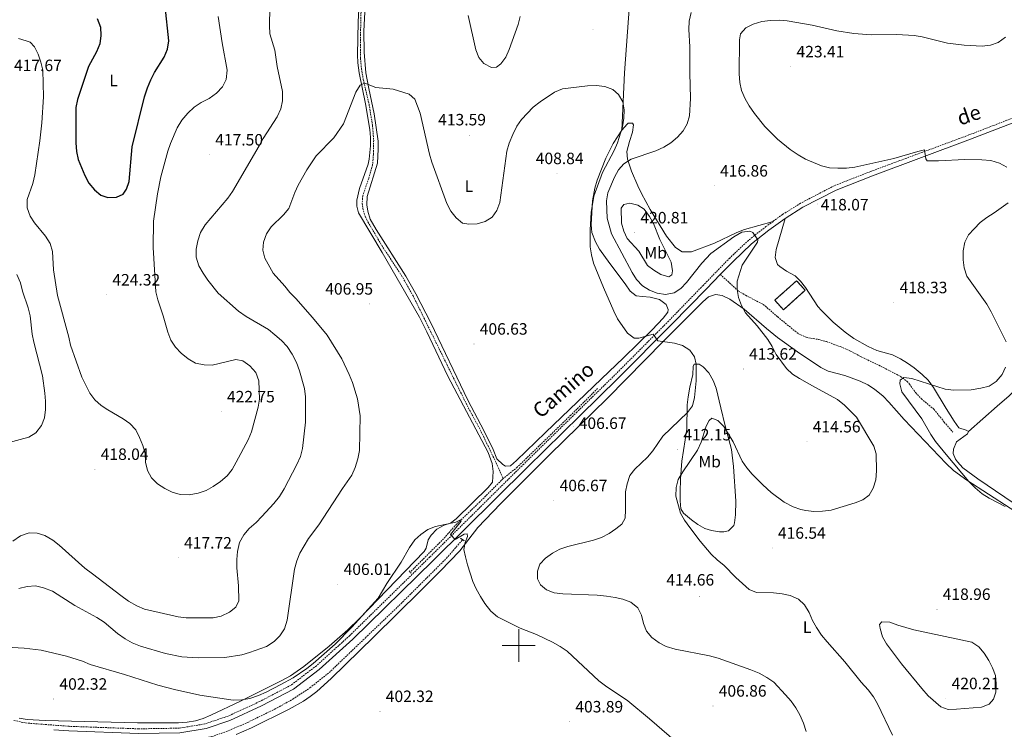
# Model space of a CAD drawing. Units: metres. Extents: x 582859 to 587350, y 4714652 to 4717677.
# Drawn here: x 584696 to 585296, y 4716449 to 4716882 of the extents above; entities that cross this region are included whole.
import ezdxf
from ezdxf.enums import TextEntityAlignment as Align

# ---------------------------------------------------------------- set-up
doc = ezdxf.new("R2010")
doc.units = ezdxf.units.M
doc.header["$MEASUREMENT"] = 0
doc.linetypes.add('TRAZOS', pattern=[0.75, 0.5, -0.25])
doc.linetypes.add('TRAZOSX2', pattern=[1.5, 1, -0.5])
for name, color, linetype, lineweight in [('Carátula', 7, 'Continuous', 5), ('Level 11', 142, 'Continuous', 13), ('Level 18', 1, 'TRAZOSX2', 13), ('Level 21', 19, 'Continuous', 0), ('Level 36', 19, 'Continuous', 40), ('Level 37', 92, 'Continuous', 0), ('Level 4', 36, 'Continuous', 30), ('Level 41', 19, 'Continuous', 0), ('Level 44', 19, 'Continuous', 0), ('Level 5', 36, 'Continuous', 0), ('Level 53', 1, 'Continuous', 0), ('Level 63', 7, 'Continuous', 0), ('Level 7', 1, 'Continuous', 0)]:
    doc.layers.add(name, color=color, linetype=linetype, lineweight=lineweight)
doc.styles.add('Arial', font='ARIAL.TTF', dxfattribs={"height": 0.2})

# ---------------------------------------------------------------- blocks, each defined once
blk = doc.blocks.new('5PATER')
at = {"layer": 'Carátula', "linetype": 'Continuous', "lineweight": 5}
h = blk.add_hatch(color=250, dxfattribs=at)
edge = h.paths.add_edge_path()
edge.add_ellipse((0, 0), major_axis=(-1.33, -1.34), ratio=0.999422, start_angle=0, end_angle=360)

msp = doc.modelspace()

# ---------------------------------------------------------------- linework, layer by layer
at = {"layer": 'Level 11', "color": 142, "linetype": 'TRAZOSX2', "lineweight": 13}
for points in [[(584903.9, 4716887.81, 410.43), (584903.48, 4716868.29, 410.41), (584903.57, 4716858.29, 410.21), (584904.11, 4716851.78, 410.05), (584905.28, 4716845.16, 409.87), (584908.76, 4716830.14, 409.87), (584910.87, 4716817.16, 409.24), (584911.59, 4716808.14, 409.24), (584911.45, 4716799.51, 408.92), (584910.93, 4716793.12, 408.61), (584908.55, 4716784.88, 408.3), (584904.93, 4716774.28, 408.3), (584904.53, 4716769.6, 408.3), (584904.99, 4716766.64, 407.98), (584906.37, 4716761.83, 407.74), (584907.36, 4716759.59, 407.67), (584917.5, 4716742.39, 407.35), (584928.54, 4716725.71, 407.4), (584935.62, 4716713.2, 407.11), (584962.58, 4716658.44, 405.88), (584969.37, 4716644.81, 405.78), (584976.52, 4716631.62, 405.78), (584986.91, 4716610, 405.93), (584990.51, 4716601.79, 405.15)], [(585048.1, 4716656.78, 407.35), (585031.76, 4716640.49, 406.2), (584999.14, 4716608.77, 405.15), (584990.51, 4716601.79, 405.15)], [(584990.51, 4716601.79, 405.15), (584976.34, 4716587.63, 405.15), (584962.11, 4716574, 404.84), (584954.2, 4716565.11, 404.84), (584933.85, 4716544.77, 404.84)], [(584710.15, 4716443.53, 400.44), (584724.16, 4716443.92, 400.44), (584729.15, 4716443.79, 400.52), (584739.13, 4716442.99, 400.75), (584775.38, 4716441.5, 400.76), (584799.59, 4716442.51, 401.07), (584808.02, 4716443.36, 401.38), (584812.91, 4716444.42, 401.39), (584821.94, 4716447.53, 401.49), (584834.85, 4716453.07, 401.77), (584852.77, 4716461.91, 401.99), (584862.24, 4716467.24, 402.53), (584872.72, 4716474.17, 403.27), (584884.49, 4716483.49, 403.72), (584906.59, 4716504.73, 404.52), (584927.08, 4716524.35, 404.52), (584956.01, 4716553.22, 404.84), (584965.77, 4716564.53, 404.84)]]:
    msp.add_polyline3d(points, dxfattribs=at)
at = {"layer": 'Level 18', "color": 1, "linetype": 'TRAZOSX2', "lineweight": 13}
msp.add_polyline3d([(585156.02, 4716710.58, 421.8), (585169.4, 4716722.5, 421.49), (585174.63, 4716716.62, 421.49), (585161.32, 4716704.76, 421.8), (585156.02, 4716710.58, 421.8)], dxfattribs=at)
at = {"layer": 'Level 21', "color": 19, "linetype": 'TRAZOSX2', "lineweight": 0}
for points in [[(585554.01, 4716916.7, 427.39), (585552.86, 4716916.25, 427.37), (585524.69, 4716905.65, 426.11), (585460.56, 4716881.2, 423.88), (585434.72, 4716871.41, 423.06), (585398.55, 4716858.05, 422.43), (585312.91, 4716826.26, 421.8), (585274.43, 4716811.38, 421.17), (585214.54, 4716789.13, 419.29), (585192.21, 4716780.38, 418.66), (585171.85, 4716769.78, 417.72), (585160.85, 4716762.87, 416.78), (585155.02, 4716758.67, 416.23)], [(585155.02, 4716758.67, 416.23), (585150.7, 4716755.56, 415.83), (585139.96, 4716747.06, 414.89), (585128.62, 4716736.33, 413.95), (585112.35, 4716719.6, 412.38), (585091.33, 4716697.87, 411.12), (585058.44, 4716664.81, 407.98), (585035.45, 4716642.35, 406.72), (585003.09, 4716610.68, 406.41), (584945.76, 4716553.91, 405.15), (584896.93, 4716505.97, 404.52), (584876.64, 4716487.6, 403.9), (584861.22, 4716475.81, 403.27), (584841.98, 4716465.74, 402.64), (584822.87, 4716456.92, 402.33), (584808.77, 4716452.18, 401.7), (584793.1, 4716449.55, 401.7), (584768.33, 4716449.16, 401.07), (584725.9, 4716450.69, 400.76), (584699.16, 4716452.74, 400.76), (584691.85, 4716454.39, 400.76)], [(585122.83, 4716726.29, 413.19), (585127.44, 4716722.14, 413.63), (585133.96, 4716716.15, 415.52), (585138.27, 4716713.58, 416.17), (585149.04, 4716708.04, 418.03), (585157.86, 4716700.4, 418.85), (585170.58, 4716689.98, 418.97), (585175.14, 4716687.95, 419.25), (585182.7, 4716686.62, 419.29), (585187.53, 4716685.35, 419.29), (585197.35, 4716681.78, 419.29), (585202.26, 4716679.5, 419.29), (585208.71, 4716676.07, 419.6), (585222.23, 4716669.57, 419.59), (585232.69, 4716664.07, 420.23), (585236.67, 4716661.06, 420.44), (585238.22, 4716659.46, 420.54), (585241.97, 4716654.06, 420.86), (585245.43, 4716650.45, 421.12), (585253.1, 4716644.04, 421.17), (585259.37, 4716636.25, 421.15), (585264.56, 4716630.14, 421.49)]]:
    msp.add_polyline3d(points, dxfattribs=at)
at = {"layer": 'Level 21', "color": 19, "linetype": 'Continuous', "lineweight": 0}
for points in [[(585324.37, 4716827.48, 421.88), (585313.91, 4716823.6, 421.8), (585275.44, 4716808.72, 421.17), (585215.56, 4716786.47, 419.29), (585193.39, 4716777.79, 418.66), (585173.26, 4716767.31, 417.72), (585162.43, 4716760.51, 416.78)], [(585162.43, 4716760.51, 416.78), (585152.41, 4716753.29, 415.83), (585141.82, 4716744.91, 414.89), (585130.62, 4716734.3, 413.95), (585122.83, 4716726.29, 413.19)], [(585122.83, 4716726.29, 413.19), (585114.39, 4716717.62, 412.38), (585093.36, 4716695.88, 411.12), (585060.45, 4716662.79, 407.98), (585037.43, 4716640.32, 406.72), (585005.09, 4716608.65, 406.41), (584947.76, 4716551.89, 405.15), (584898.88, 4716503.9, 404.52), (584878.46, 4716485.41, 403.9), (584862.75, 4716473.4, 403.27), (584843.24, 4716463.18, 402.64), (584823.93, 4716454.27, 402.33), (584809.47, 4716449.41, 401.7), (584793.35, 4716446.71, 401.7), (584768.3, 4716446.31, 401.07), (584725.74, 4716447.85, 400.76), (584716.66, 4716448.54, 400.76)]]:
    msp.add_polyline3d(points, dxfattribs=at)
at = {"layer": 'Level 21', "color": 1, "linetype": 'TRAZOS', "lineweight": 0}
for points in [[(584964.45, 4716565.38, 405.15), (584967.01, 4716563.73, 405.15)], [(584933.24, 4716545.55, 404.84), (584934.36, 4716544.1, 404.84)]]:
    msp.add_polyline3d(points, dxfattribs=at)
at = {"layer": 'Level 36', "color": 92, "linetype": 'Continuous', "lineweight": 0}
for points in [[(585071.87, 4716938.97, 415.52), (585068.83, 4716905.9, 411.75), (585067.56, 4716891, 410.72), (585064.5, 4716849.19, 410.43), (585062.8, 4716814.37, 410.69)], [(584903.31, 4716903.53, 410.66), (584902.07, 4716880.43, 410.34), (584901.81, 4716860.33, 410.28), (584901.99, 4716855.34, 410.16), (584902.66, 4716849.32, 410.06), (584906.58, 4716830.32, 410), (584909.31, 4716814.8, 409.74), (584909.71, 4716809.82, 409.65), (584909.61, 4716804.81, 409.53), (584908.93, 4716796.66, 409.23), (584908.31, 4716793.66, 409.11), (584902.9, 4716778.64, 408.49), (584901.25, 4716771.53, 408.49), (584901.39, 4716767.97, 408.49), (584902.24, 4716763.88, 408.49), (584916.86, 4716739.64, 407.54), (584939.51, 4716700.3, 406.92), (584944.05, 4716691.39, 406.84), (584956.82, 4716664.24, 406.64), (584981.31, 4716617.68, 405.97), (584983.88, 4716611.03, 405.97), (584984.4, 4716606.02, 405.66), (584984, 4716599.7, 405.66)], [(584906.34, 4716890.13, 410.63), (584905.63, 4716874.7, 410.26), (584905.77, 4716861.85, 410.06), (584906.9, 4716849.18, 410.06), (584908.55, 4716839.81, 409.97), (584911.82, 4716824.17, 409.43), (584914.32, 4716807.63, 409.43), (584914.42, 4716802.63, 409.43), (584913.91, 4716794.26, 409.43), (584907.65, 4716773.77, 408.81), (584907.45, 4716768.83, 408.81), (584908.05, 4716764.81, 408.81), (584909.44, 4716759.99, 408.58), (584913.07, 4716753.77, 408.41), (584931.21, 4716725.29, 407.74), (584937.38, 4716714.51, 407.46), (584946.47, 4716696.69, 407.13), (584969.01, 4716649.71, 406.61), (584978.95, 4716630.8, 406.61), (584984.41, 4716619.47, 406.29), (584986.72, 4716613.93, 405.98), (584990.25, 4716610.4, 405.98), (584991.92, 4716609.45, 405.98), (584994.89, 4716609.59, 405.98), (584998.69, 4716612.86, 405.98), (585016.41, 4716629.97, 406.26), (585050.55, 4716662.69, 407.47), (585063.81, 4716675.37, 409.12), (585081.27, 4716692.49, 411.95), (585088.07, 4716699.67, 412.77), (585090.96, 4716703.29, 412.89), (585091.16, 4716704.94, 412.89), (585089.84, 4716707.97, 412.89), (585085.79, 4716710.95, 413.18), (585080.04, 4716712.44, 412.95), (585075.35, 4716712.92, 412.89), (585071.66, 4716713.25, 412.26), (585067.84, 4716716.01, 411.91), (585064.85, 4716720.53, 411.66), (585055.47, 4716732.97, 411.13), (585049.31, 4716741.8, 410.98), (585046.75, 4716746.12, 411.02), (585044.6, 4716751.86, 411.01), (585044.15, 4716756.85, 410.84), (585044.92, 4716771.25, 410.71), (585046.4, 4716779.03, 410.56), (585047.81, 4716783.81, 410.38), (585053.1, 4716797.31, 409.99), (585057.51, 4716806.27, 410.04), (585062.8, 4716814.37, 410.69)], [(585062.8, 4716814.37, 410.69), (585066.08, 4716818.03, 411.66), (585066.76, 4716818.65, 411.95), (585069.33, 4716818.65, 413.52), (585070.05, 4716817.59, 413.83), (585069.39, 4716813.05, 414.15), (585067.61, 4716807.45, 415.09), (585065.96, 4716801.33, 415.4), (585066.29, 4716796.71, 416.03), (585068.72, 4716789.4, 416.97), (585072.68, 4716780.26, 417.99), (585074.82, 4716775.75, 418.22), (585080.11, 4716765.85, 418.23), (585090, 4716749.59, 418.23), (585095.52, 4716742.75, 418.23), (585099.72, 4716740.14, 417.32), (585105.35, 4716740.05, 417.29), (585119.43, 4716745.38, 417.29), (585132.97, 4716751.92, 417.15), (585137.64, 4716753.65, 416.99), (585155.02, 4716758.67, 416.23)], [(585274.15, 4716630.49, 421.8), (585272.83, 4716631.39, 421.8), (585268.2, 4716632.7, 421.8), (585265.33, 4716636.83, 421.8), (585260.62, 4716644.57, 421.61), (585252.91, 4716657.38, 420.26), (585249.53, 4716661.76, 419.98), (585245.96, 4716665.24, 419.77), (585241.07, 4716669.29, 419.6), (585237, 4716672.29, 419.58), (585232.77, 4716674.92, 419.62), (585227.9, 4716677.35, 419.6), (585218.24, 4716679.95, 419.29), (585212.91, 4716682.32, 419.29), (585204.19, 4716687.23, 419.29), (585198.94, 4716691.04, 419.29), (585191.59, 4716697.23, 419.29), (585184.46, 4716704.25, 419.29), (585182.37, 4716706.67, 419.29), (585174.89, 4716718.37, 419.29), (585171.79, 4716722.3, 419.12), (585168.41, 4716725.54, 418.97), (585163.15, 4716728.28, 418.97), (585159.1, 4716731.07, 418.97), (585157.82, 4716732.4, 418.97), (585156.24, 4716736.67, 418.66), (585156.88, 4716741.57, 417.88), (585162.43, 4716760.51, 416.78)], [(584876.86, 4716471.89, 403.84), (584885.59, 4716479.93, 404.18), (584911.66, 4716505.25, 405.15), (584940.13, 4716533.35, 404.77), (584952.2, 4716545.39, 405.17), (584964.11, 4716557.67, 405.78), (584974.99, 4716571.97, 406.1), (584988.83, 4716586.39, 406.41), (585018.68, 4716616.32, 406.87), (585054.13, 4716650.86, 407.98), (585088.22, 4716685.62, 409.75), (585112.18, 4716709.58, 411.44), (585115.68, 4716712.7, 411.75), (585119.96, 4716714.08, 412.06), (585124.04, 4716713.42, 412.69), (585128.58, 4716711.31, 412.93), (585137.35, 4716705.08, 414.48), (585150.98, 4716693.4, 416.63), (585157.7, 4716687.78, 417.09), (585169.84, 4716679.01, 416.88), (585184.13, 4716669.53, 416.79), (585188.59, 4716667.29, 416.78), (585198.73, 4716664.58, 416.46), (585208.21, 4716661.22, 416.46), (585212.7, 4716658.99, 416.59), (585216.88, 4716656.25, 416.75), (585222.05, 4716651.97, 416.62), (585225.59, 4716648.47, 416.46), (585234.95, 4716637.76, 416.78), (585260.48, 4716611.01, 418.3), (585265.09, 4716606.81, 418.49), (585273.13, 4716600.87, 418.7), (585312.69, 4716575.14, 420.08)], [(585099.44, 4716612.51, 412.69), (585102.47, 4716632, 411.12), (585102.74, 4716646.76, 410.49), (585103.35, 4716651.71, 410.2), (585104.33, 4716657.56, 409.86), (585106.17, 4716665.2, 409.86), (585106.31, 4716670.19, 410.17), (585107.03, 4716671.66, 410.49), (585110.06, 4716671.66, 411.12), (585112.5, 4716669.88, 411.44), (585115.92, 4716666.33, 412.3), (585118.53, 4716661.54, 413.22), (585120.25, 4716656.91, 413.99), (585123.17, 4716645, 414.92), (585125.8, 4716633.97, 415.2), (585129.71, 4716619.49, 415.5), (585130.95, 4716609.1, 416.07), (585132.24, 4716587.99, 416.46), (585132.1, 4716579.69, 416.78), (585131.49, 4716574.75, 416.78), (585131.05, 4716573.23, 416.78), (585127.88, 4716569.94, 416.78), (585124.92, 4716569.41, 416.78), (585122.41, 4716569.41, 416.78), (585117.49, 4716570.14, 416.67), (585113.52, 4716571.39, 416.46), (585109.15, 4716573.75, 415.78), (585105.21, 4716576.72, 414.99), (585100.41, 4716580.77, 414.65), (585098.9, 4716583.32, 414.58), (585098.38, 4716588.3, 414.58), (585098.31, 4716593.58, 414.26), (585098.51, 4716601.57, 414.26), (585099.44, 4716612.51, 412.69)], [(585553.77, 4716409.85, 428.53), (585557.29, 4716444.63, 426.61), (585559.5, 4716469.6, 426.52), (585559.41, 4716474.09, 426.52), (585541.4, 4716488.17, 427.58), (585521.21, 4716502.85, 428.84), (585495.72, 4716519.81, 428.61), (585476.66, 4716533.37, 428.59), (585463.19, 4716541.49, 428.33), (585442.36, 4716555.27, 427.03), (585428.77, 4716564.62, 426.47), (585411.4, 4716577.1, 425.83), (585383.34, 4716598.69, 424.33), (585367.16, 4716610.38, 423.06), (585347.82, 4716623.49, 421.93), (585306.62, 4716653.93, 421.17), (585302.99, 4716654.77, 421.17), (585301.19, 4716654.41, 421.17), (585298.93, 4716652.19, 421.17), (585291.65, 4716645.92, 421.8), (585274.15, 4716630.49, 421.8)], [(585382.07, 4716532.54, 423.37), (585373.33, 4716537.92, 423.37), (585362.98, 4716544.67, 422.94), (585346.45, 4716555.94, 422.24), (585318.43, 4716575.51, 421.49), (585279.82, 4716601.62, 420.75), (585270.75, 4716608.4, 420.54), (585267.37, 4716612, 420.54), (585266.2, 4716613.73, 420.54), (585264.82, 4716617.16, 420.54), (585265.09, 4716619.66, 421.17), (585266.93, 4716624.27, 421.8), (585273.47, 4716629.07, 421.8), (585274.15, 4716630.49, 421.8)], [(584984, 4716599.7, 405.66), (584981.37, 4716596.34, 405.66), (584961.91, 4716577.31, 405.49), (584958.5, 4716574.54, 405.35), (584954.55, 4716573.42, 405.66), (584950.13, 4716570.98, 405.66), (584946.69, 4716567.31, 405.44), (584944.8, 4716564.33, 405.35), (584943.5, 4716559.39, 405.35), (584942.42, 4716557.35, 405.35), (584902.95, 4716516.45, 405.35), (584895.79, 4716509.49, 405.5), (584884.5, 4716499.63, 406.02), (584869.09, 4716487.08, 406.4), (584860.79, 4716481.51, 406.32), (584855.19, 4716478.45, 406.13), (584830.42, 4716465.97, 404.73), (584812.42, 4716457.39, 403.46), (584807.73, 4716455.52, 403.18), (584802.9, 4716454.08, 402.91), (584797.97, 4716453.13, 402.69), (584792.59, 4716452.72, 402.52), (584767.59, 4716452.73, 402.09), (584711.3, 4716454.26, 401.58), (584700.37, 4716454.93, 401.58), (584695.44, 4716455.7, 401.58)], [(584827.85, 4716445.73, 402.01), (584837.04, 4716449.71, 402.38), (584860, 4716461.19, 403.27), (584868.76, 4716466.08, 403.56), (584872.92, 4716468.83, 403.7), (584876.86, 4716471.89, 403.84)]]:
    msp.add_polyline3d(points, dxfattribs=at)
at = {"layer": 'Level 4', "color": 36, "linetype": 'Continuous', "lineweight": 30}
msp.add_polyline3d([(584743.04, 4716882.34, 425.01), (584745.07, 4716877.12, 425.01), (584745.24, 4716872.12, 425.01), (584744.69, 4716866.88, 425.01), (584742.61, 4716862.18, 425.01), (584737.75, 4716853.12, 425.01), (584730.97, 4716832.99, 425.01), (584729.99, 4716828.08, 425.01), (584729.97, 4716806.56, 425.01), (584730.39, 4716801.37, 425.01), (584731.38, 4716796.47, 425.01), (584735.55, 4716786.68, 425.01), (584737.97, 4716782.04, 425.01), (584741.41, 4716777.82, 425.01), (584745.28, 4716774.65, 425.01), (584749.64, 4716773.29, 425.01), (584754.91, 4716773.45, 425.01), (584758.79, 4716775.26, 425.01), (584760.93, 4716778.3, 425.01), (584762.56, 4716783.03, 425.01), (584764.31, 4716804.16, 425.01), (584771.97, 4716834.73, 425.01), (584773.71, 4716840.06, 425.01), (584775.77, 4716845.08, 425.01), (584778.05, 4716849.53, 425.01), (584783.85, 4716858.83, 425.01), (584785.99, 4716863.77, 425.01), (584786.75, 4716868.72, 425.01), (584784.52, 4716889.91, 425.01)], dxfattribs=at)
at = {"layer": 'Level 5', "color": 36, "linetype": 'Continuous', "lineweight": 0}
for points in [[(584738.62, 4716653.95, 420.01), (584741.67, 4716649.91, 420.01), (584745.45, 4716646.45, 420.01), (584749.58, 4716643.63, 420.01), (584758.79, 4716638.22, 420.01), (584762.9, 4716635.37, 420.01), (584766.54, 4716631.49, 420.01), (584768.92, 4716626.94, 420.01), (584770.89, 4716622.07, 420.01), (584772.29, 4716617.05, 420.01), (584772.45, 4716611.78, 420.01), (584773.77, 4716606.67, 420.01), (584776.19, 4716602.3, 420.01), (584779.82, 4716598.57, 420.01), (584784.3, 4716595.64, 420.01), (584788.8, 4716593.46, 420.01), (584793.73, 4716592.06, 420.01), (584799.1, 4716591.96, 420.01), (584804.64, 4716592.83, 420.01), (584809.5, 4716594.56, 420.01), (584813.84, 4716597.04, 420.01), (584818.15, 4716599.99, 420.01), (584822.27, 4716603.45, 420.01), (584825.38, 4716607.36, 420.01), (584827.79, 4716611.79, 420.01), (584835.04, 4716625.51, 420.01), (584837.18, 4716630.37, 420.01), (584841.14, 4716645.35, 420.01), (584841.94, 4716650.29, 420.01), (584841.64, 4716661.41, 420.01), (584839.66, 4716666.43, 420.01), (584836.04, 4716670.63, 420.01), (584831.92, 4716673.52, 420.01), (584827.48, 4716674.43, 420.01), (584813.23, 4716670.89, 420.01), (584808.24, 4716671.16, 420.01), (584802.91, 4716672.27, 420.01), (584798.51, 4716674.76, 420.01), (584794.31, 4716678.2, 420.01), (584790.84, 4716682.01, 420.01), (584788.02, 4716686.15, 420.01), (584786.15, 4716691.15, 420.01), (584783.27, 4716701.04, 420.01), (584779.98, 4716710.75, 420.01), (584778.75, 4716715.6, 420.01), (584777.19, 4716742.68, 420.01), (584777.48, 4716758.73, 420.01), (584779.83, 4716775.48, 420.01), (584781.8, 4716785.8, 420.01), (584786.02, 4716801.5, 420.01), (584787.65, 4716806.22, 420.01), (584791.87, 4716815.82, 420.01), (584794.59, 4716820.43, 420.01), (584798.21, 4716824.63, 420.01), (584802.25, 4716828.33, 420.01), (584806.42, 4716831.09, 420.01), (584811.22, 4716833.69, 420.01), (584815.75, 4716836.89, 420.01), (584819.46, 4716840.76, 420.01), (584821.7, 4716845.23, 420.01), (584822.35, 4716850.97, 420.01), (584819.22, 4716867.61, 420.01), (584816.84, 4716883.58, 420.01)], [(584854.28, 4716590.87, 415.01), (584857.09, 4716595.48, 415.01), (584864.83, 4716610.3, 415.01), (584867.05, 4716615.32, 415.01), (584868.17, 4716620.2, 415.01), (584870.01, 4716636.11, 415.01), (584870.13, 4716651.61, 415.01), (584869.42, 4716656.75, 415.01), (584866.33, 4716667.61, 415.01), (584864.52, 4716672.55, 415.01), (584861.97, 4716677.74, 415.01), (584858.76, 4716682.27, 415.01), (584855.35, 4716685.93, 415.01), (584851.43, 4716689.52, 415.01), (584847.4, 4716692.81, 415.01), (584833.87, 4716700.62, 415.01), (584829.27, 4716703.91, 415.01), (584816.77, 4716714.89, 415.01), (584810.47, 4716722.75, 415.01), (584807.72, 4716727, 415.01), (584805.09, 4716731.61, 415.01), (584803.44, 4716736.8, 415.01), (584803.36, 4716741.82, 415.01), (584804.35, 4716746.72, 415.01), (584806.08, 4716751.87, 415.01), (584808.8, 4716756.56, 415.01), (584822.64, 4716772.86, 415.01), (584825.5, 4716776.97, 415.01), (584841.84, 4716804.72, 415.01), (584844.14, 4716809.25, 415.01), (584852.79, 4716822.34, 415.01), (584855.02, 4716827.28, 415.01), (584856.04, 4716832.18, 415.01), (584855.93, 4716837.9, 415.01), (584852.72, 4716853.14, 415.01), (584851.25, 4716863.08, 415.01), (584848.36, 4716873.15, 415.01), (584848.03, 4716878.14, 415.01), (584848.37, 4716888.88, 415.01)], [(584969.23, 4716884.3, 415.01), (584973.93, 4716863.39, 415.01), (584975.66, 4716858.53, 415.01), (584978.71, 4716855.07, 415.01), (584983.32, 4716852.52, 415.01), (584986.37, 4716852.77, 415.01), (584989.17, 4716854.82, 415.01), (584992.07, 4716858.89, 415.01), (584994.15, 4716863.6, 415.01), (584999.63, 4716878.78, 415.01), (585000.93, 4716883.61, 415.01)], [(585105.01, 4716885.98, 415.01), (585103.8, 4716880.81, 415.01), (585103.7, 4716875.81, 415.01), (585104.2, 4716865.1, 415.01), (585104.2, 4716849.35, 415.01), (585104.77, 4716833.54, 415.01), (585104.19, 4716823, 415.01), (585102.63, 4716818.25, 415.01), (585100.15, 4716813.86, 415.01), (585096.87, 4716810.09, 415.01), (585092.74, 4716806.62, 415.01), (585088.48, 4716804, 415.01), (585083.57, 4716801.76, 415.01), (585068.53, 4716796.58, 415.01), (585064.16, 4716793.78, 415.01), (585060.82, 4716790.06, 415.01), (585058.28, 4716785.67, 415.01), (585054.29, 4716776.14, 415.01), (585053.45, 4716771.15, 415.01), (585053.61, 4716765.71, 415.01), (585053.93, 4716760.72, 415.01), (585056.61, 4716750.99, 415.01), (585069.08, 4716727.49, 415.01), (585071.88, 4716723.21, 415.01), (585075.42, 4716719.34, 415.01), (585079.61, 4716716.62, 415.01), (585084.39, 4716714.81, 415.01), (585089.5, 4716714.15, 415.01), (585094.77, 4716715.13, 415.01), (585098.8, 4716717.77, 415.01), (585102.26, 4716721.38, 415.01), (585111.59, 4716733.26, 415.01), (585117.17, 4716738.99, 415.01), (585131.19, 4716749.2, 415.01), (585136.05, 4716752.15, 415.01), (585140.83, 4716752.72, 415.01), (585142.62, 4716751.84, 415.01), (585145.84, 4716747.36, 415.01), (585145.5, 4716745.91, 415.01), (585136.11, 4716732, 415.01), (585133.23, 4716722.12, 415.01), (585133.06, 4716717.1, 415.01), (585133.93, 4716712.18, 415.01), (585135.76, 4716707.41, 415.01), (585138.15, 4716702.97, 415.01), (585145.32, 4716694.94, 415.01), (585151.82, 4716686.63, 415.01), (585154.54, 4716682.34, 415.01), (585156.93, 4716677.57, 415.01), (585163.26, 4716668.92, 415.01), (585166.96, 4716665.55, 415.01)], [(585158.7, 4716881.49, 420.01), (585153.49, 4716881.27, 420.01), (585148.19, 4716880.51, 420.01), (585142.92, 4716878.95, 420.01), (585138.44, 4716876.74, 420.01), (585135.26, 4716873.11, 420.01), (585134.52, 4716869.4, 420.01), (585134.43, 4716848.57, 420.01), (585134.84, 4716843.38, 420.01), (585135.84, 4716838.48, 420.01), (585137.97, 4716833.5, 420.01), (585140.48, 4716829.18, 420.01), (585143.81, 4716824.52, 420.01), (585150.05, 4716816.56, 420.01), (585157.63, 4716808.88, 420.01), (585165.53, 4716802.49, 420.01), (585170.31, 4716799.31, 420.01), (585174.84, 4716796.68, 420.01), (585184.48, 4716792.48, 420.01), (585189.35, 4716791.34, 420.01), (585194.49, 4716791.08, 420.01), (585199.69, 4716791.14, 420.01), (585204.84, 4716791.81, 420.01), (585228.72, 4716797.03, 420.01), (585243.19, 4716801.3, 420.01), (585247.39, 4716802.26, 420.01), (585248.1, 4716796.9, 420.01), (585249.03, 4716795.58, 420.01), (585255.79, 4716795.58, 420.01), (585271.84, 4716796.48, 420.01), (585282.27, 4716796.25, 420.01), (585287.82, 4716795.74, 420.01), (585293.09, 4716794.17, 420.01), (585297.43, 4716791.7, 420.01)], [(585296.72, 4716871.07, 420.01), (585292.29, 4716867.79, 420.01), (585287.59, 4716866.07, 420.01), (585282.54, 4716865.47, 420.01), (585271.54, 4716866.15, 420.01), (585261.32, 4716867.34, 420.01), (585245.93, 4716871.26, 420.01), (585240.99, 4716872.09, 420.01), (585230.55, 4716872.67, 420.01), (585214.83, 4716872.42, 420.01), (585204.24, 4716873.24, 420.01), (585193.99, 4716874.98, 420.01), (585178.9, 4716878.28, 420.01), (585163.67, 4716880.92, 420.01), (585158.7, 4716881.49, 420.01)], [(584695.05, 4716870.2, 420.01), (584699.85, 4716868.88, 420.01), (584702.21, 4716867.89, 420.01), (584704.85, 4716865.09, 420.01), (584707.15, 4716860.64, 420.01), (584708.71, 4716855.7, 420.01), (584709.84, 4716850.83, 420.01), (584710.37, 4716834.64, 420.01), (584709.23, 4716818.68, 420.01), (584708.05, 4716807.74, 420.01), (584705.04, 4716787, 420.01), (584703.76, 4716781.77, 420.01), (584700.29, 4716771.96, 420.01), (584700.47, 4716766.96, 420.01), (584702.18, 4716761.91, 420.01), (584704.93, 4716757.74, 420.01), (584711.64, 4716749.56, 420.01), (584714.44, 4716745.19, 420.01), (584715.89, 4716740.4, 420.01), (584716.41, 4716729.14, 420.01), (584718.96, 4716713.49, 420.01), (584725.79, 4716688.13, 420.01), (584726.84, 4716683.24, 420.01), (584733.65, 4716663.55, 420.01), (584738.62, 4716653.95, 420.01)], [(584857.25, 4716510.13, 410.01), (584858.76, 4716515.41, 410.01), (584863.38, 4716546.45, 410.01), (584864.7, 4716551.64, 410.01), (584866.54, 4716556.29, 410.01), (584871.76, 4716565.16, 410.01), (584878.13, 4716573.61, 410.01), (584892.55, 4716595.68, 410.01), (584898.26, 4716603.9, 410.01), (584900.26, 4716608.61, 410.01), (584901.94, 4716613.88, 410.01), (584902.93, 4716618.9, 410.01), (584903.35, 4716640.07, 410.01), (584901.79, 4716650.36, 410.01), (584898.75, 4716660.41, 410.01), (584896.69, 4716665.35, 410.01), (584892.08, 4716674.8, 410.01), (584883.24, 4716689.19, 410.01), (584874.2, 4716700.02, 410.01), (584864.1, 4716711.55, 410.01), (584860.39, 4716715.26, 410.01), (584857.37, 4716719.24, 410.01), (584850.35, 4716727.04, 410.01), (584845.25, 4716736.18, 410.01), (584844.01, 4716741.12, 410.01), (584844.52, 4716746.09, 410.01), (584846.32, 4716751.17, 410.01), (584849.15, 4716755.29, 410.01), (584856.7, 4716762.61, 410.01), (584859.78, 4716766.55, 410.01), (584863.46, 4716776.27, 410.01), (584865.52, 4716780.83, 410.01), (584870.87, 4716790.11, 410.01), (584876.48, 4716798.75, 410.01), (584887.39, 4716809.64, 410.01), (584893.11, 4716818.15, 410.01), (584900.78, 4716837.52, 410.01), (584903.37, 4716841.78, 410.01), (584906.22, 4716843.04, 410.01), (584913, 4716840.27, 410.01), (584923.51, 4716839.25, 410.01), (584933.14, 4716836.2, 410.01), (584936.6, 4716833.23, 410.01), (584939.95, 4716824.74, 410.01), (584945.63, 4716799.7, 410.01), (584947.05, 4716794.83, 410.01), (584956.26, 4716769.57, 410.01), (584958.64, 4716764.88, 410.01), (584961.85, 4716760.84, 410.01), (584965.69, 4716757.65, 410.01), (584969.51, 4716756.89, 410.01), (584974.62, 4716757.22, 410.01), (584979.56, 4716758.53, 410.01), (584983.76, 4716761.25, 410.01), (584986.75, 4716765.25, 410.01), (584988.53, 4716770.25, 410.01), (584992.75, 4716801.51, 410.01), (584994.17, 4716806.31, 410.01), (584996.37, 4716811.72, 410.01), (584998.93, 4716816.66, 410.01), (585001.79, 4716820.76, 410.01), (585008.88, 4716828.34, 410.01), (585013.01, 4716831.58, 410.01), (585021.73, 4716837.41, 410.01), (585026.64, 4716839.43, 410.01), (585042, 4716841.43, 410.01), (585047.19, 4716841.51, 410.01), (585052.46, 4716840.94, 410.01), (585057.4, 4716839.12, 410.01), (585060.77, 4716836.08, 410.01), (585063.41, 4716831.63, 410.01), (585064.23, 4716826.69, 410.01), (585064.07, 4716821.69, 410.01), (585063.32, 4716816.39, 410.01), (585060.11, 4716806.68, 410.01), (585058.13, 4716801.82, 410.01), (585051.12, 4716788.4, 410.01), (585045.85, 4716774.07, 410.01), (585044.06, 4716764.12, 410.01), (585043.54, 4716753.52, 410.01), (585043.62, 4716743.11, 410.01), (585044.34, 4716738.17, 410.01), (585045.67, 4716733.27, 410.01), (585051.68, 4716718.24, 410.01), (585057.93, 4716703.83, 410.01), (585060.24, 4716699.22, 410.01), (585066.24, 4716690.49, 410.01), (585070.36, 4716687.44, 410.01), (585073.24, 4716687.44, 410.01), (585081.97, 4716689.91, 410.01), (585084.85, 4716685.87, 410.01), (585094.98, 4716684.39, 410.01), (585099.8, 4716683.06, 410.01), (585104.28, 4716680.1, 410.01), (585107.08, 4716676.07, 410.01), (585108.15, 4716671.54, 410.01), (585108.15, 4716661.33, 410.01), (585107.11, 4716651.26, 410.01), (585105.84, 4716646.17, 410.01), (585102.97, 4716642.08, 410.01), (585087.91, 4716627.71, 410.01)], [(585062.61, 4716757.56, 420.01), (585064.15, 4716752.8, 420.01), (585066.09, 4716748.18, 420.01), (585073.28, 4716740.57, 420.01), (585078.43, 4716731.82, 420.01), (585082.29, 4716728.86, 420.01), (585086.66, 4716726.29, 420.01), (585091.47, 4716724.86, 420.01), (585093.35, 4716726.15, 420.01), (585093.74, 4716728.6, 420.01), (585092.84, 4716733.75, 420.01), (585086.05, 4716747.71, 420.01), (585082.17, 4716757.29, 420.01), (585079.72, 4716761.67, 420.01), (585076.51, 4716766.05, 420.01), (585072.52, 4716768.62, 420.01), (585067.65, 4716769.78, 420.01), (585064.16, 4716768.88, 420.01), (585062.48, 4716766.69, 420.01), (585062.61, 4716757.56, 420.01)], [(585298.35, 4716770.04, 420.01), (585289.89, 4716763.97, 420.01), (585285.25, 4716761.07, 420.01), (585281.3, 4716758.01, 420.01), (585277.59, 4716754.16, 420.01), (585274.22, 4716750.37, 420.01), (585271.93, 4716745.92, 420.01), (585270.92, 4716740.74, 420.01), (585270.92, 4716735.22, 420.01), (585271.45, 4716730.25, 420.01), (585273.23, 4716725.34, 420.01), (585276.12, 4716720.9, 420.01), (585285.32, 4716708.21, 420.01), (585287.95, 4716703.59, 420.01), (585297.09, 4716685.23, 420.01)], [(584694.16, 4716726.35, 415.01), (584696.22, 4716721.14, 415.01), (584697.59, 4716716.03, 415.01), (584701.08, 4716705.87, 415.01), (584702.23, 4716701, 415.01), (584703.46, 4716689.9, 415.01), (584704.36, 4716684.98, 415.01), (584709.63, 4716664.53, 415.01), (584711.19, 4716653.99, 415.01), (584711.6, 4716648.97, 415.01), (584711.6, 4716643.86, 415.01), (584710.86, 4716638.84, 415.01), (584709.21, 4716634.13, 415.01), (584705.67, 4716629.78, 415.01), (584701.43, 4716627.11, 415.01), (584680.79, 4716621.56, 415.01)], [(585296.75, 4716669.75, 420.01), (585294.66, 4716665.21, 420.01), (585290.99, 4716660.94, 420.01), (585286.76, 4716658.25, 420.01), (585281.61, 4716656.89, 420.01), (585275.83, 4716655.92, 420.01), (585265.23, 4716655.75, 420.01), (585260.01, 4716656.41, 420.01), (585239.69, 4716662.77, 420.01), (585234.73, 4716663.43, 420.01), (585232.52, 4716661.86, 420.01), (585232.27, 4716659.56, 420.01), (585233.51, 4716654.78, 420.01), (585245.77, 4716638.23, 420.01), (585251.29, 4716628.59, 420.01), (585254.11, 4716624.46, 420.01), (585260.46, 4716616.4, 420.01), (585274.33, 4716600.01, 420.01), (585278.2, 4716596.06, 420.01), (585282.48, 4716592.43, 420.01), (585286.7, 4716589.75, 420.01), (585296.56, 4716584.85, 420.01)], [(585166.96, 4716665.55, 415.01), (585171.19, 4716662.85, 415.01), (585180.39, 4716657.55, 415.01), (585194.38, 4716650.05, 415.01), (585198.66, 4716646.67, 415.01), (585205.83, 4716639.34, 415.01), (585216.36, 4716621.55, 415.01), (585217.92, 4716616.8, 415.01), (585218.09, 4716606.42, 415.01), (585217.59, 4716601.05, 415.01), (585216.1, 4716595.86, 415.01), (585213.53, 4716591.58, 415.01), (585209.68, 4716588.78, 415.01), (585204.99, 4716587.05, 415.01), (585190.38, 4716582.56, 415.01), (585185.14, 4716581.87, 415.01), (585179.95, 4716581.79, 415.01), (585174.99, 4716582.3, 415.01), (585171.96, 4716582.95, 415.01), (585167.2, 4716584.53, 415.01), (585161.83, 4716587.31, 415.01), (585153.78, 4716593.24, 415.01), (585148.7, 4716597.89, 415.01), (585142.33, 4716604.45, 415.01), (585139.05, 4716608.25, 415.01), (585136.16, 4716612.33, 415.01), (585130.72, 4716624.3, 415.01), (585125.04, 4716633.6, 415.01), (585121.42, 4716637.23, 415.01), (585117.63, 4716638.55, 415.01), (585115.99, 4716637.31, 415.01), (585114.17, 4716633.69, 415.01), (585111.13, 4716623.95, 415.01), (585108.93, 4716619.19, 415.01), (585100, 4716605.94, 415.01), (585097.28, 4716601.25, 415.01), (585096.02, 4716596.41, 415.01), (585095.81, 4716590.97, 415.01), (585098.51, 4716580.75, 415.01), (585101.09, 4716576.46, 415.01), (585104.35, 4716572.02, 415.01), (585110.69, 4716563.61, 415.01), (585117.35, 4716555.72, 415.01), (585121.06, 4716552.08, 415.01), (585125.02, 4716549.03, 415.01), (585132.43, 4716541.37, 415.01), (585140.41, 4716534.21, 415.01), (585145.03, 4716532.25, 415.01), (585155.23, 4716532.15, 415.01), (585160.67, 4716531.57, 415.01), (585165.54, 4716530.47, 415.01), (585170.63, 4716528.19, 415.01), (585174.25, 4716524.74, 415.01), (585177.06, 4716520.1, 415.01), (585178.99, 4716515.31, 415.01), (585181.47, 4716510.9, 415.01), (585184.59, 4716506.37, 415.01), (585187.93, 4716502.23, 415.01), (585198.86, 4716490.05, 415.01), (585208.67, 4716477.6, 415.01), (585212.93, 4716472.84, 415.01), (585216.23, 4716468.72, 415.01), (585218.75, 4716464.41, 415.01), (585227.75, 4716445.33, 415.01)], [(585087.91, 4716627.71, 410.01), (585081.7, 4716618.76, 410.01), (585078.59, 4716614.85, 410.01), (585070.83, 4716607.49, 410.01), (585067.71, 4716603.57, 410.01), (585066.05, 4716598.51, 410.01), (585064.99, 4716593.62, 410.01), (585065.14, 4716582.7, 410.01), (585064.81, 4716577.6, 410.01), (585062.83, 4716573.97, 410.01), (585059.29, 4716571.09, 410.01), (585055.14, 4716568.31, 410.01), (585050.37, 4716565.89, 410.01), (585045.51, 4716564.15, 410.01), (585029.97, 4716560.4, 410.01), (585025.11, 4716558.75, 410.01), (585020.58, 4716556.37, 410.01), (585016.38, 4716553.15, 410.01), (585012.96, 4716549.51, 410.01), (585011.36, 4716545.33, 410.01), (585011.35, 4716540.56, 410.01), (585013.25, 4716537.02, 410.01), (585016.95, 4716533.89, 410.01), (585021.6, 4716532.02, 410.01), (585026.79, 4716531.5, 410.01), (585047.88, 4716530.7, 410.01), (585053.51, 4716530.09, 410.01), (585058.7, 4716529.34, 410.01), (585063.55, 4716528.15, 410.01), (585068.42, 4716526.41, 410.01), (585072.53, 4716523, 410.01), (585074.88, 4716518.58, 410.01), (585075.99, 4716513.45, 410.01), (585077.96, 4716508.67, 410.01), (585081.14, 4716504.81, 410.01), (585085.53, 4716501.59, 410.01), (585089.97, 4716499.28, 410.01), (585095.31, 4716497.84, 410.01), (585116.33, 4716493.67, 410.01), (585121.6, 4716492.35, 410.01), (585141.44, 4716485.18, 410.01), (585146.46, 4716483.12, 410.01), (585151.24, 4716480.4, 410.01), (585155.44, 4716477.52, 410.01), (585162.6, 4716469.94, 410.01), (585165.97, 4716466.07, 410.01), (585168.85, 4716461.95, 410.01), (585171.4, 4716457.59, 410.01), (585173.54, 4716452.56, 410.01), (585175.11, 4716447.46, 410.01)], [(584691.65, 4716563.67, 415.01), (584696.34, 4716566.88, 415.01), (584701.69, 4716568.77, 415.01), (584706.47, 4716568.52, 415.01), (584711.24, 4716567.03, 415.01), (584715.94, 4716564.32, 415.01), (584719.89, 4716561.19, 415.01), (584735.62, 4716547.23, 415.01), (584740.12, 4716543.68, 415.01), (584757.43, 4716530.46, 415.01), (584762.2, 4716527.08, 415.01), (584767.14, 4716524.12, 415.01), (584771.92, 4716522.14, 415.01), (584792.34, 4716517.44, 415.01), (584797.31, 4716516.87, 415.01), (584808.23, 4716516.78, 415.01), (584813.75, 4716516.94, 415.01), (584818.67, 4716517.83, 415.01), (584823.63, 4716520.39, 415.01), (584827.62, 4716523.39, 415.01), (584829.48, 4716527.31, 415.01), (584829.21, 4716536.42, 415.01), (584828.08, 4716547.32, 415.01), (584828.17, 4716552.43, 415.01), (584828.65, 4716557.4, 415.01), (584829.9, 4716562.72, 415.01), (584832.37, 4716567.57, 415.01), (584835.6, 4716571.4, 415.01), (584839.89, 4716575.09, 415.01), (584843.49, 4716578.69, 415.01), (584850.66, 4716586.51, 415.01), (584854.28, 4716590.87, 415.01)], [(584687.85, 4716499.06, 405.01), (584698.56, 4716498.41, 405.01), (584708.91, 4716497.17, 405.01), (584724.42, 4716493.39, 405.01), (584734.2, 4716490.43, 405.01), (584738.76, 4716488.39, 405.01), (584759.8, 4716482.31, 405.01), (584780, 4716475.78, 405.01), (584790.16, 4716473.04, 405.01), (584805.6, 4716469.69, 405.01), (584825.98, 4716466.62, 405.01), (584831.18, 4716466.85, 405.01), (584836.14, 4716467.59, 405.01), (584841.45, 4716469.44, 405.01), (584845.99, 4716471.53, 405.01), (584855.06, 4716476.11, 405.01), (584862.47, 4716480.35, 405.01), (584870.76, 4716485.95, 405.01), (584874.73, 4716489, 405.01), (584888.12, 4716500.72, 405.01), (584898.33, 4716511.25, 405.01), (584914.34, 4716528.84, 405.01), (584919.62, 4716537.71, 405.01), (584928.37, 4716550.71, 405.01), (584933.52, 4716559.84, 405.01), (584936.61, 4716564.34, 405.01), (584940.26, 4716567.75, 405.01), (584944.59, 4716570.64, 405.01), (584949.17, 4716572.65, 405.01), (584961.57, 4716575.14, 405.01), (584964.02, 4716576.43, 405.01), (584964.92, 4716575.91, 405.01), (584958.35, 4716567.68, 405.01), (584961.31, 4716564.72, 405.01), (584966.72, 4716567.81, 405.01), (584968.65, 4716568.06, 405.01)], [(584968.65, 4716568.06, 405.01), (584968.77, 4716566.39, 405.01), (584967.36, 4716562.79, 405.01), (584966.59, 4716558.54, 405.01), (584967.48, 4716554.04, 405.01), (584968.87, 4716549.23, 405.01), (584971.98, 4716539.11, 405.01), (584974.11, 4716534.59, 405.01), (584976.61, 4716529.85, 405.01), (584979.29, 4716525.63, 405.01), (584983.04, 4716520.97, 405.01), (584987.16, 4716517.49, 405.01), (585000.94, 4716510.59, 405.01), (585010.85, 4716506.65, 405.01), (585020.61, 4716502.04, 405.01), (585025.24, 4716499.47, 405.01), (585029.61, 4716496.51, 405.01), (585048.9, 4716478.36, 405.01), (585052.87, 4716475.32, 405.01), (585066.44, 4716466.13, 405.01), (585079.77, 4716455.32, 405.01), (585099.17, 4716438.46, 405.01)], [(584695.22, 4716534.81, 410.01), (584700.42, 4716536.05, 410.01), (584705.53, 4716536.37, 410.01), (584710.4, 4716535.25, 410.01), (584715.74, 4716533.08, 410.01), (584729.49, 4716524.43, 410.01), (584742.8, 4716517, 410.01), (584747.27, 4716514.13, 410.01), (584755.5, 4716507.29, 410.01), (584760.03, 4716503.99, 410.01), (584764.44, 4716501.64, 410.01), (584769.52, 4716499.57, 410.01), (584784.73, 4716495.01, 410.01), (584794.6, 4716493.03, 410.01), (584804.63, 4716492.53, 410.01), (584820.85, 4716492.61, 410.01), (584831.17, 4716494.34, 410.01), (584835.97, 4716495.74, 410.01), (584846.33, 4716499.44, 410.01), (584850.94, 4716502.32, 410.01), (584854.35, 4716505.97, 410.01), (584857.25, 4716510.13, 410.01)], [(585245.66, 4716473.69, 420.01), (585249.52, 4716469.32, 420.01), (585257.22, 4716462.51, 420.01), (585261.74, 4716460.95, 420.01), (585266.74, 4716461.07, 420.01), (585282.15, 4716462.35, 420.01), (585286.81, 4716464.28, 420.01), (585289.41, 4716467.25, 420.01), (585290.82, 4716471.49, 420.01), (585290.95, 4716476.51, 420.01), (585290.57, 4716481.66, 420.01), (585288.8, 4716486.33, 420.01), (585286.58, 4716490.92, 420.01), (585283.63, 4716495.3, 420.01), (585280.41, 4716499.16, 420.01), (585276.26, 4716501.96, 420.01), (585240.91, 4716509.59, 420.01), (585231.14, 4716512.3, 420.01), (585226.25, 4716514.23, 420.01), (585221.23, 4716514.36, 420.01), (585219.94, 4716512.69, 420.01), (585220.33, 4716510.37, 420.01), (585221.74, 4716505.35, 420.01), (585224.13, 4716500.96, 420.01), (585233.41, 4716488.75, 420.01), (585245.66, 4716473.69, 420.01)]]:
    msp.add_polyline3d(points, dxfattribs=at)
at = {"layer": 'Level 53', "color": 1, "linetype": 'Continuous', "lineweight": 0}
msp.add_polyline3d([(585156.02, 4716710.58, 421.8), (585169.4, 4716722.5, 421.49), (585174.63, 4716716.62, 421.49), (585161.32, 4716704.76, 421.8), (585156.02, 4716710.58, 421.8)], close=True, dxfattribs=at)
at = {"layer": 'Level 63', "linetype": 'Continuous', "lineweight": 0}
for points in [[(585000, 4716490.01, 0.01), (585000, 4716510.01, 0.01)], [(584990, 4716500.01, 0.01), (585010, 4716500.01, 0.01)]]:
    msp.add_polyline3d(points, dxfattribs=at)

# ---------------------------------------------------------------- block references
at = {"layer": 'Level 7', "color": 19, "linetype": 'Continuous', "lineweight": 0, "xscale": 0.09999983015004542, "yscale": 0.09999983015004542}
for p in [(585045.25, 4716875.91, 410.77), (585165.81, 4716853.03, 423.42), (584969.83, 4716811.09, 413.59), (584811.49, 4716799.28, 417.51), (585023.26, 4716787.9, 408.85), (585119.23, 4716780.31, 416.87), (585182.14, 4716769.31, 418.08), (585070.69, 4716751.75, 420.82), (584748.81, 4716713.87, 424.33), (585228.63, 4716709.15, 418.34), (584908.98, 4716708.3, 406.96), (584972.74, 4716683.89, 406.63), (585136.88, 4716668.65, 413.63), (584818.65, 4716642.57, 422.76), (585033.43, 4716633.57, 406.68), (585096.85, 4716619.39, 412.16), (585175.72, 4716624.25, 414.57), (584741.7, 4716607.47, 418.04), (585021.41, 4716588.38, 406.68), (585154.47, 4716559.41, 416.55), (584792.51, 4716553.41, 417.73), (584889.75, 4716537.31, 406.02), (585110.33, 4716529.96, 414.67), (585254.94, 4716522.07, 418.97), (584716.54, 4716467.32, 402.33), (585118.41, 4716463.09, 406.87), (585260.33, 4716467.64, 420.22), (584915.46, 4716459.8, 402.33), (585030.99, 4716453.46, 403.9)]:
    msp.add_blockref('5PATER', p, dxfattribs=at)

# ---------------------------------------------------------------- texts
at = {"layer": 'Level 37', "color": 92, "linetype": 'Continuous', "lineweight": 0, "style": 'Arial'}
for s, p in [('L', (584753.05, 4716844.57, 425.61)), ('L', (584969.65, 4716780.17, 411.18)), ('Mb', (585083.47, 4716739.52, 420.41)), ('Mb', (585116.38, 4716612.13, 415.79)), ('L', (585175.76, 4716511.19, 414.33))]:
    msp.add_text(s, height=7, dxfattribs=at).set_placement(p, align=Align.MIDDLE_CENTER)
at = {"layer": 'Level 41', "color": 19, "linetype": 'Continuous', "lineweight": 0, "style": 'Arial'}
for s, p in [('423.41', (585169.31, 4716856.53, 423.42)), ('417.67', (584692.35, 4716848.13, 417.68)), ('413.59', (584950.88, 4716815.03, 413.59)), ('417.50', (584814.99, 4716802.78, 417.51)), ('408.84', (585010.38, 4716791.4, 408.85)), ('416.86', (585122.73, 4716783.81, 416.87)), ('418.07', (585184.1, 4716763.19, 418.08)), ('420.81', (585074.19, 4716755.25, 420.82)), ('424.32', (584752.31, 4716717.37, 424.33)), ('406.95', (584882.07, 4716711.8, 406.96)), ('418.33', (585232.13, 4716712.65, 418.34)), ('406.63', (584976.24, 4716687.39, 406.63)), ('413.62', (585140.38, 4716672.15, 413.63)), ('422.75', (584822.15, 4716646.07, 422.76)), ('406.67', (585036.56, 4716629.88, 406.68)), ('414.56', (585179.22, 4716627.75, 414.57)), ('412.15', (585100.35, 4716622.89, 412.16)), ('418.04', (584745.2, 4716610.97, 418.04)), ('406.67', (585024.91, 4716591.88, 406.68)), ('416.54', (585157.97, 4716562.91, 416.55)), ('417.72', (584796.01, 4716556.91, 417.73)), ('406.01', (584893.25, 4716540.81, 406.02)), ('414.66', (585089.97, 4716534.34, 414.67)), ('418.96', (585258.44, 4716525.57, 418.97)), ('402.32', (584720.04, 4716470.82, 402.33)), ('406.86', (585121.91, 4716466.59, 406.87)), ('420.21', (585263.83, 4716471.14, 420.22)), ('402.32', (584918.96, 4716463.3, 402.33)), ('403.89', (585034.49, 4716456.96, 403.9))]:
    msp.add_text(s, height=7, dxfattribs=at).set_placement(p, align=Align.BOTTOM_LEFT)
at = {"layer": 'Level 44', "color": 19, "linetype": 'Continuous', "lineweight": 0, "style": 'Arial'}
for s, rotation, p in [('de', 19.13028, (585276.77, 4716816.7, 425.42)), ('Camino', 40.72013, (585032.01, 4716650.41, 425.42))]:
    msp.add_text(s, height=9, rotation=rotation, dxfattribs=at).set_placement(p, align=Align.BOTTOM_CENTER)

doc.saveas('drawing.dxf')
